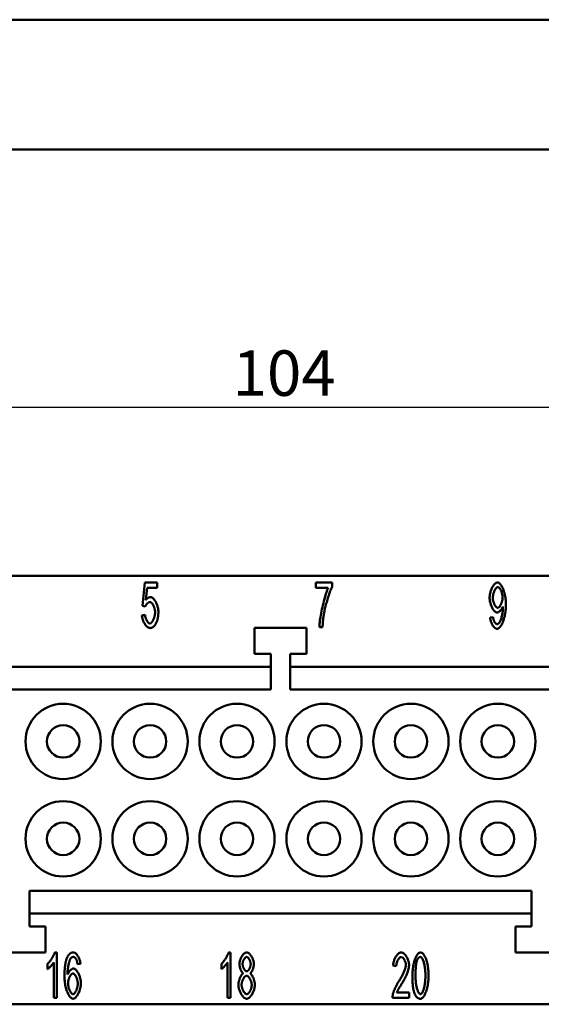
# Model space of a CAD drawing. Extents: x 0 to 210, y 0 to 297.
# Drawn here: x 59 to 100, y 221 to 297 of the extents above; entities that cross this region are included whole.
import ezdxf

# ---------------------------------------------------------------- set-up
doc = ezdxf.new("R2010")
doc.units = 0
for name, color, linetype, lineweight in [('Bemaßungen(TC_020513_DIN)', 7, 'Continuous', 25), ('Sichtbare Kanten(TC_020513_DIN)', 7, 'Continuous', 50), ('Skizziergeometrie(ISO)', 7, 'Continuous', 50), ('Skizziergeometrie(TC_020513_DIN)', 7, 'Continuous', 50)]:
    doc.layers.add(name, color=color, linetype=linetype, lineweight=lineweight)
doc.styles.add('Aktuell-BSI', font='ARIAL.TTF')
doc.dimstyles.new('STANDARD-TC_020513_DIN', dxfattribs={"dimtxt": 3.5, "dimasz": 2.5, "dimexe": 2, "dimexo": 1, "dimgap": 0.8, "dimtad": 1, "dimrnd": 1e-08, "dimzin": 12, "dimtxsty": 'Aktuell-BSI', "dimcen": 0.09, "dimdle": 10, "dimclrd": 7, "dimclre": 7, "dimclrt": 7, "dimadec": 0, "dimazin": 3, "dimtfac": 1, "dimtmove": 0, "dimatfit": 3, "dimfxl": 1, "dimtolj": 1, "dimtzin": 0, "dimlwd": 25, "dimlwe": 25, "dimarcsym": 0})

# ---------------------------------------------------------------- blocks, each defined once
blk = doc.blocks.new('Ränder Ilme Rahmen A4 hoch')
at = {"layer": 'Skizziergeometrie(ISO)'}
blk.add_line((20, 287), (200, 287), dxfattribs=at)
at = {"layer": 'Skizziergeometrie(TC_020513_DIN)'}
blk.add_line((0, 297), (210, 297), dxfattribs=at)
blk = doc.blocks.new('*D11')
at = {"layer": 'Bemaßungen(TC_020513_DIN)', "color": 7, "linetype": 'Continuous', "lineweight": 25}
for p, q in [((27.549, 252.15), (27.549, 269.15)), ((131.549, 252.15), (131.549, 269.15)), ((30.049, 267.15), (129.049, 267.15))]:
    blk.add_line(p, q, dxfattribs=at)
at = {"layer": 'Bemaßungen(TC_020513_DIN)', "color": 7, "linetype": 'Continuous'}
for points in [[(30.049, 267.566), (30.049, 266.733), (27.549, 267.15)], [(129.049, 267.566), (129.049, 266.733), (131.549, 267.15)]]:
    blk.add_solid(points, dxfattribs=at)
at = {"layer": 'Defpoints', "color": 0, "linetype": 'Continuous'}
for p in [(131.549, 267.15), (27.549, 251.15), (131.549, 251.15)]:
    blk.add_point(p, dxfattribs=at)
at = {"layer": 'Bemaßungen(TC_020513_DIN)', "color": 7, "linetype": 'Continuous', "lineweight": 25, "insert": (75.855, 271.524), "char_height": 3.5, "attachment_point": 1, "style": 'Aktuell-BSI'}
blk.add_mtext('\\A1;104', dxfattribs=at)

msp = doc.modelspace()

# ---------------------------------------------------------------- linework, layer by layer
at = {"layer": 'Sichtbare Kanten(TC_020513_DIN)'}
for p, q in [((118.699, 254.15), (40.399, 254.15)), ((68.908, 251.851), (69.095, 253.65)), ((69.095, 253.65), (70.047, 253.65)), ((70.047, 253.65), (70.047, 253.239)), ((82.279, 253.65), (83.522, 253.65)), ((82.279, 253.236), (82.279, 253.65)), ((83.522, 253.65), (83.522, 253.316)), ((69.282, 253.239), (69.18, 252.3)), ((70.047, 253.239), (69.282, 253.239)), ((83.221, 253.236), (82.279, 253.236)), ((69.13, 251.798), (68.908, 251.851)), ((68.866, 251.113), (69.114, 251.15)), ((95.7, 250.947), (95.927, 250.985)), ((81.549, 250.15), (77.549, 250.15)), ((77.549, 250.15), (77.549, 248.15)), ((81.549, 248.15), (81.549, 250.15)), ((82.791, 250.195), (82.548, 250.195)), ((77.549, 248.15), (78.799, 248.15)), ((78.799, 248.15), (78.799, 245.4)), ((80.299, 245.4), (80.299, 248.15)), ((80.299, 248.15), (81.549, 248.15)), ((46.799, 247.15), (78.799, 247.15)), ((80.299, 247.15), (112.299, 247.15)), ((46.799, 245.4), (78.799, 245.4)), ((80.299, 245.4), (112.299, 245.4)), ((68.275, 241.65), (68.275, 241.65)), ((70.724, 241.65), (70.723, 241.65)), ((81.675, 241.65), (81.675, 241.65)), ((84.124, 241.65), (84.123, 241.65)), ((95.075, 241.65), (95.075, 241.65)), ((97.524, 241.65), (97.523, 241.65)), ((61.575, 233.65), (61.575, 233.65)), ((64.023, 233.65), (64.024, 233.65)), ((74.975, 233.65), (74.975, 233.65)), ((77.423, 233.65), (77.424, 233.65)), ((88.375, 233.65), (88.375, 233.65)), ((90.823, 233.65), (90.824, 233.65)), ((98.899, 229.9), (60.199, 229.9)), ((60.199, 227.15), (60.199, 229.9)), ((98.899, 229.9), (98.899, 227.15)), ((98.899, 228.15), (60.199, 228.15)), ((61.449, 227.15), (60.199, 227.15)), ((61.449, 225.15), (61.449, 227.15)), ((98.899, 227.15), (97.649, 227.15)), ((97.649, 227.15), (97.649, 225.15)), ((57.449, 225.15), (61.449, 225.15)), ((62.154, 225.15), (62.306, 225.15)), ((62.306, 225.15), (62.306, 221.636)), ((75.554, 225.15), (75.706, 225.15)), ((75.706, 225.15), (75.706, 221.636)), ((97.649, 225.15), (101.649, 225.15)), ((61.599, 223.856), (61.599, 224.272)), ((62.071, 221.636), (62.071, 224.373)), ((64.136, 224.277), (63.901, 224.243)), ((74.999, 223.856), (74.999, 224.272)), ((75.471, 221.636), (75.471, 224.373)), ((88.473, 224.093), (88.231, 224.138)), ((62.306, 221.636), (62.071, 221.636)), ((75.706, 221.636), (75.471, 221.636)), ((89.458, 221.636), (88.185, 221.636)), ((88.516, 222.05), (89.458, 222.05)), ((89.458, 222.05), (89.458, 221.636)), ((40.399, 221.15), (118.699, 221.15))]:
    msp.add_line(p, q, dxfattribs=at)
at = {"layer": 'Sichtbare Kanten(TC_020513_DIN)', "flags": 128}
for points in [[(95.666, 252.468), (95.667, 252.535), (95.673, 252.603), (95.681, 252.672), (95.692, 252.741), (95.707, 252.809), (95.723, 252.877), (95.743, 252.945), (95.764, 253.011), (95.788, 253.076), (95.814, 253.139), (95.841, 253.2), (95.87, 253.259), (95.9, 253.314), (95.932, 253.367), (95.964, 253.416), (95.997, 253.462), (96.031, 253.503), (96.065, 253.54), (96.1, 253.572), (96.134, 253.599), (96.168, 253.621), (96.202, 253.636), (96.236, 253.646), (96.269, 253.65)], [(96.269, 253.65), (96.301, 253.646), (96.335, 253.634), (96.372, 253.616), (96.409, 253.589), (96.447, 253.556), (96.486, 253.516), (96.525, 253.469), (96.563, 253.416), (96.601, 253.357), (96.638, 253.291), (96.674, 253.22), (96.708, 253.144), (96.741, 253.062), (96.771, 252.976), (96.799, 252.886), (96.825, 252.792), (96.849, 252.695), (96.869, 252.594), (96.887, 252.492), (96.901, 252.387), (96.913, 252.281), (96.921, 252.173), (96.926, 252.066), (96.927, 251.958)], [(82.548, 250.195), (82.551, 250.271), (82.556, 250.362), (82.565, 250.466), (82.578, 250.581), (82.593, 250.706), (82.612, 250.84), (82.634, 250.981), (82.658, 251.128), (82.685, 251.28), (82.714, 251.434), (82.746, 251.591), (82.78, 251.748), (82.815, 251.905), (82.851, 252.06), (82.889, 252.212), (82.928, 252.359), (82.967, 252.501), (83.006, 252.636), (83.045, 252.762), (83.083, 252.88), (83.12, 252.987), (83.156, 253.083), (83.19, 253.167), (83.221, 253.236)], [(83.522, 253.316), (83.498, 253.267), (83.473, 253.21), (83.446, 253.146), (83.418, 253.075), (83.388, 252.998), (83.358, 252.915), (83.328, 252.828), (83.296, 252.736), (83.265, 252.64), (83.233, 252.541), (83.201, 252.44), (83.17, 252.336), (83.139, 252.231), (83.109, 252.125), (83.079, 252.02), (83.051, 251.914), (83.024, 251.81), (82.998, 251.707), (82.973, 251.607), (82.951, 251.509), (82.93, 251.414), (82.912, 251.324), (82.896, 251.238), (82.882, 251.158)], [(96.298, 253.295), (96.278, 253.292), (96.257, 253.285), (96.236, 253.274), (96.214, 253.258), (96.193, 253.239), (96.171, 253.216), (96.149, 253.189), (96.127, 253.16), (96.106, 253.127), (96.084, 253.092), (96.064, 253.054), (96.044, 253.015), (96.025, 252.973), (96.007, 252.929), (95.99, 252.884), (95.974, 252.838), (95.96, 252.791), (95.947, 252.743), (95.936, 252.695), (95.926, 252.646), (95.919, 252.598), (95.913, 252.549), (95.91, 252.502), (95.908, 252.454)], [(96.666, 252.489), (96.665, 252.536), (96.662, 252.583), (96.657, 252.63), (96.65, 252.678), (96.641, 252.725), (96.63, 252.771), (96.618, 252.817), (96.605, 252.863), (96.59, 252.907), (96.575, 252.95), (96.558, 252.991), (96.54, 253.031), (96.521, 253.069), (96.502, 253.104), (96.482, 253.138), (96.462, 253.168), (96.442, 253.196), (96.421, 253.221), (96.4, 253.243), (96.379, 253.261), (96.358, 253.275), (96.338, 253.286), (96.318, 253.292), (96.298, 253.295)], [(69.479, 252.14), (69.465, 252.139), (69.449, 252.136), (69.433, 252.131), (69.417, 252.125), (69.401, 252.117), (69.384, 252.108), (69.367, 252.097), (69.35, 252.085), (69.332, 252.072), (69.315, 252.057), (69.298, 252.042), (69.282, 252.026), (69.265, 252.009), (69.249, 251.991), (69.234, 251.973), (69.219, 251.954), (69.204, 251.935), (69.191, 251.916), (69.178, 251.896), (69.166, 251.876), (69.155, 251.856), (69.146, 251.837), (69.137, 251.817), (69.13, 251.798)], [(69.18, 252.3), (69.195, 252.318), (69.209, 252.335), (69.223, 252.351), (69.238, 252.367), (69.253, 252.381), (69.267, 252.395), (69.282, 252.409), (69.297, 252.421), (69.312, 252.433), (69.326, 252.444), (69.341, 252.454), (69.357, 252.464), (69.372, 252.472), (69.387, 252.48), (69.402, 252.488), (69.418, 252.494), (69.433, 252.5), (69.449, 252.505), (69.464, 252.509), (69.48, 252.512), (69.496, 252.515), (69.511, 252.517), (69.527, 252.518), (69.543, 252.518)], [(69.887, 251.345), (69.886, 251.391), (69.883, 251.438), (69.877, 251.484), (69.87, 251.531), (69.861, 251.578), (69.85, 251.624), (69.837, 251.67), (69.822, 251.714), (69.807, 251.758), (69.79, 251.8), (69.772, 251.841), (69.752, 251.88), (69.732, 251.917), (69.711, 251.952), (69.689, 251.985), (69.667, 252.015), (69.644, 252.043), (69.621, 252.067), (69.597, 252.088), (69.573, 252.106), (69.55, 252.121), (69.526, 252.131), (69.502, 252.137), (69.479, 252.14)], [(69.543, 252.518), (69.575, 252.515), (69.608, 252.506), (69.641, 252.49), (69.674, 252.469), (69.708, 252.443), (69.742, 252.411), (69.776, 252.376), (69.809, 252.335), (69.842, 252.291), (69.874, 252.244), (69.905, 252.193), (69.935, 252.139), (69.963, 252.082), (69.991, 252.023), (70.016, 251.963), (70.04, 251.9), (70.061, 251.837), (70.08, 251.772), (70.097, 251.707), (70.112, 251.642), (70.123, 251.577), (70.131, 251.512), (70.136, 251.448), (70.138, 251.385)], [(96.234, 251.323), (96.204, 251.327), (96.173, 251.336), (96.141, 251.351), (96.109, 251.372), (96.077, 251.399), (96.045, 251.43), (96.013, 251.466), (95.981, 251.506), (95.95, 251.55), (95.919, 251.597), (95.889, 251.648), (95.861, 251.702), (95.833, 251.759), (95.807, 251.818), (95.783, 251.879), (95.76, 251.942), (95.74, 252.006), (95.721, 252.072), (95.705, 252.138), (95.691, 252.204), (95.68, 252.271), (95.672, 252.337), (95.667, 252.403), (95.666, 252.468)], [(95.908, 252.454), (95.91, 252.412), (95.913, 252.37), (95.918, 252.326), (95.925, 252.283), (95.934, 252.239), (95.945, 252.196), (95.958, 252.153), (95.971, 252.111), (95.986, 252.07), (96.003, 252.03), (96.02, 251.991), (96.038, 251.953), (96.058, 251.918), (96.078, 251.884), (96.098, 251.852), (96.119, 251.823), (96.141, 251.796), (96.163, 251.773), (96.185, 251.752), (96.207, 251.735), (96.229, 251.721), (96.25, 251.711), (96.272, 251.704), (96.293, 251.702)], [(96.927, 251.958), (96.926, 251.845), (96.921, 251.73), (96.913, 251.615), (96.901, 251.499), (96.886, 251.384), (96.869, 251.27), (96.848, 251.159), (96.825, 251.05), (96.799, 250.944), (96.77, 250.843), (96.739, 250.745), (96.706, 250.653), (96.671, 250.566), (96.634, 250.486), (96.596, 250.411), (96.557, 250.343), (96.516, 250.283), (96.476, 250.229), (96.435, 250.184), (96.394, 250.146), (96.354, 250.116), (96.314, 250.095), (96.276, 250.082), (96.239, 250.077)], [(96.293, 251.702), (96.313, 251.704), (96.334, 251.711), (96.355, 251.721), (96.377, 251.735), (96.398, 251.752), (96.42, 251.773), (96.441, 251.797), (96.462, 251.824), (96.482, 251.854), (96.502, 251.886), (96.522, 251.921), (96.54, 251.958), (96.558, 251.996), (96.575, 252.036), (96.591, 252.078), (96.605, 252.121), (96.619, 252.166), (96.631, 252.211), (96.641, 252.257), (96.65, 252.303), (96.657, 252.35), (96.662, 252.396), (96.665, 252.443), (96.666, 252.489)], [(69.482, 250.136), (69.449, 250.139), (69.415, 250.147), (69.381, 250.16), (69.347, 250.178), (69.313, 250.2), (69.279, 250.226), (69.245, 250.257), (69.211, 250.291), (69.178, 250.328), (69.146, 250.369), (69.115, 250.412), (69.085, 250.458), (69.056, 250.507), (69.028, 250.557), (69.002, 250.609), (68.978, 250.663), (68.956, 250.717), (68.935, 250.773), (68.917, 250.83), (68.902, 250.886), (68.888, 250.943), (68.878, 251), (68.87, 251.057), (68.866, 251.113)], [(69.114, 251.15), (69.118, 251.109), (69.124, 251.067), (69.131, 251.026), (69.14, 250.986), (69.151, 250.946), (69.163, 250.907), (69.176, 250.869), (69.19, 250.831), (69.205, 250.795), (69.221, 250.76), (69.237, 250.727), (69.255, 250.695), (69.273, 250.665), (69.291, 250.637), (69.31, 250.61), (69.33, 250.586), (69.349, 250.565), (69.369, 250.545), (69.388, 250.528), (69.407, 250.514), (69.427, 250.503), (69.445, 250.495), (69.464, 250.49), (69.482, 250.488)], [(69.482, 250.488), (69.504, 250.491), (69.526, 250.498), (69.549, 250.509), (69.572, 250.525), (69.595, 250.544), (69.618, 250.568), (69.641, 250.594), (69.664, 250.624), (69.686, 250.657), (69.708, 250.693), (69.729, 250.731), (69.75, 250.771), (69.769, 250.814), (69.788, 250.858), (69.805, 250.904), (69.821, 250.951), (69.835, 250.999), (69.848, 251.048), (69.86, 251.097), (69.869, 251.147), (69.877, 251.197), (69.883, 251.247), (69.886, 251.296), (69.887, 251.345)], [(70.138, 251.385), (70.138, 251.345), (70.137, 251.306), (70.136, 251.267), (70.134, 251.229), (70.132, 251.191), (70.129, 251.154), (70.125, 251.117), (70.121, 251.081), (70.117, 251.045), (70.112, 251.009), (70.106, 250.974), (70.1, 250.94), (70.094, 250.906), (70.086, 250.872), (70.079, 250.839), (70.071, 250.806), (70.062, 250.774), (70.053, 250.742), (70.043, 250.711), (70.033, 250.68), (70.022, 250.649), (70.01, 250.619), (69.999, 250.589), (69.986, 250.56)], [(82.882, 251.158), (82.876, 251.121), (82.87, 251.084), (82.865, 251.047), (82.859, 251.009), (82.854, 250.971), (82.849, 250.933), (82.844, 250.894), (82.84, 250.855), (82.835, 250.816), (82.831, 250.777), (82.827, 250.737), (82.823, 250.697), (82.82, 250.657), (82.816, 250.616), (82.813, 250.575), (82.81, 250.534), (82.807, 250.493), (82.804, 250.451), (82.801, 250.409), (82.799, 250.367), (82.797, 250.324), (82.795, 250.281), (82.793, 250.238), (82.791, 250.195)], [(96.693, 251.785), (96.683, 251.759), (96.671, 251.733), (96.658, 251.706), (96.644, 251.679), (96.628, 251.653), (96.611, 251.626), (96.593, 251.6), (96.574, 251.574), (96.554, 251.549), (96.533, 251.524), (96.512, 251.5), (96.49, 251.477), (96.468, 251.455), (96.446, 251.434), (96.423, 251.415), (96.401, 251.397), (96.378, 251.381), (96.356, 251.367), (96.334, 251.354), (96.313, 251.343), (96.292, 251.335), (96.272, 251.328), (96.252, 251.325), (96.234, 251.323)], [(96.245, 250.43), (96.268, 250.433), (96.293, 250.442), (96.32, 250.457), (96.346, 250.478), (96.374, 250.504), (96.401, 250.536), (96.427, 250.573), (96.454, 250.616), (96.479, 250.663), (96.504, 250.716), (96.528, 250.773), (96.55, 250.834), (96.572, 250.9), (96.592, 250.969), (96.61, 251.041), (96.627, 251.116), (96.642, 251.193), (96.656, 251.271), (96.667, 251.349), (96.677, 251.426), (96.685, 251.501), (96.691, 251.573), (96.694, 251.639), (96.695, 251.699)], [(96.695, 251.699), (96.695, 251.702), (96.695, 251.704), (96.695, 251.707), (96.695, 251.709), (96.695, 251.712), (96.695, 251.715), (96.695, 251.718), (96.695, 251.721), (96.695, 251.724), (96.695, 251.727), (96.695, 251.731), (96.695, 251.734), (96.695, 251.738), (96.695, 251.741), (96.694, 251.745), (96.694, 251.749), (96.694, 251.753), (96.694, 251.757), (96.694, 251.762), (96.694, 251.766), (96.693, 251.771), (96.693, 251.775), (96.693, 251.78), (96.693, 251.785)], [(69.986, 250.56), (69.971, 250.526), (69.954, 250.493), (69.938, 250.461), (69.921, 250.431), (69.904, 250.402), (69.886, 250.375), (69.867, 250.349), (69.848, 250.325), (69.829, 250.302), (69.809, 250.281), (69.789, 250.261), (69.768, 250.242), (69.747, 250.225), (69.725, 250.21), (69.703, 250.196), (69.68, 250.183), (69.657, 250.172), (69.633, 250.163), (69.609, 250.155), (69.585, 250.148), (69.56, 250.143), (69.534, 250.139), (69.508, 250.137), (69.482, 250.136)], [(96.239, 250.077), (96.211, 250.08), (96.182, 250.087), (96.153, 250.098), (96.124, 250.113), (96.094, 250.132), (96.065, 250.155), (96.035, 250.182), (96.006, 250.211), (95.978, 250.244), (95.95, 250.279), (95.923, 250.317), (95.897, 250.357), (95.872, 250.4), (95.847, 250.444), (95.825, 250.49), (95.803, 250.538), (95.784, 250.587), (95.765, 250.637), (95.749, 250.688), (95.735, 250.739), (95.723, 250.791), (95.713, 250.843), (95.705, 250.895), (95.7, 250.947)], [(95.927, 250.985), (95.931, 250.948), (95.937, 250.912), (95.944, 250.877), (95.952, 250.842), (95.961, 250.808), (95.971, 250.775), (95.983, 250.743), (95.995, 250.711), (96.007, 250.681), (96.021, 250.652), (96.035, 250.624), (96.05, 250.598), (96.065, 250.573), (96.081, 250.55), (96.097, 250.529), (96.113, 250.509), (96.13, 250.491), (96.146, 250.475), (96.163, 250.462), (96.18, 250.451), (96.196, 250.442), (96.213, 250.435), (96.229, 250.431), (96.245, 250.43)], [(61.599, 224.272), (61.624, 224.294), (61.65, 224.32), (61.677, 224.349), (61.704, 224.379), (61.732, 224.413), (61.76, 224.448), (61.788, 224.485), (61.817, 224.524), (61.845, 224.564), (61.873, 224.605), (61.9, 224.646), (61.927, 224.689), (61.953, 224.731), (61.979, 224.774), (62.003, 224.816), (62.026, 224.859), (62.048, 224.9), (62.069, 224.94), (62.088, 224.98), (62.105, 225.017), (62.12, 225.054), (62.134, 225.088), (62.145, 225.12), (62.154, 225.15)], [(62.901, 223.274), (62.901, 223.358), (62.902, 223.439), (62.904, 223.519), (62.906, 223.597), (62.91, 223.673), (62.913, 223.746), (62.918, 223.818), (62.923, 223.889), (62.93, 223.957), (62.936, 224.023), (62.944, 224.087), (62.952, 224.15), (62.961, 224.21), (62.971, 224.269), (62.981, 224.326), (62.992, 224.38), (63.004, 224.433), (63.016, 224.484), (63.029, 224.533), (63.043, 224.58), (63.058, 224.625), (63.073, 224.669), (63.089, 224.71), (63.106, 224.749)], [(63.106, 224.749), (63.121, 224.782), (63.137, 224.813), (63.153, 224.843), (63.17, 224.872), (63.187, 224.899), (63.204, 224.924), (63.222, 224.949), (63.241, 224.972), (63.259, 224.993), (63.279, 225.013), (63.298, 225.032), (63.318, 225.049), (63.339, 225.065), (63.359, 225.08), (63.381, 225.093), (63.402, 225.105), (63.425, 225.115), (63.447, 225.125), (63.47, 225.132), (63.494, 225.138), (63.517, 225.143), (63.542, 225.147), (63.566, 225.149), (63.592, 225.15)], [(63.375, 224.683), (63.362, 224.662), (63.348, 224.637), (63.334, 224.609), (63.32, 224.576), (63.306, 224.54), (63.292, 224.5), (63.279, 224.458), (63.265, 224.412), (63.252, 224.363), (63.239, 224.312), (63.227, 224.259), (63.215, 224.203), (63.204, 224.146), (63.194, 224.086), (63.184, 224.025), (63.175, 223.963), (63.166, 223.899), (63.159, 223.835), (63.152, 223.77), (63.147, 223.704), (63.142, 223.638), (63.139, 223.572), (63.136, 223.505), (63.135, 223.44)], [(63.576, 224.797), (63.566, 224.797), (63.557, 224.797), (63.548, 224.796), (63.539, 224.794), (63.53, 224.792), (63.521, 224.79), (63.512, 224.788), (63.504, 224.785), (63.495, 224.781), (63.486, 224.777), (63.478, 224.773), (63.47, 224.769), (63.461, 224.764), (63.453, 224.758), (63.445, 224.753), (63.437, 224.746), (63.429, 224.74), (63.421, 224.733), (63.413, 224.725), (63.405, 224.718), (63.398, 224.71), (63.39, 224.701), (63.383, 224.692), (63.375, 224.683)], [(63.813, 224.613), (63.805, 224.628), (63.797, 224.643), (63.788, 224.656), (63.78, 224.67), (63.771, 224.682), (63.762, 224.694), (63.753, 224.705), (63.744, 224.716), (63.735, 224.725), (63.725, 224.735), (63.715, 224.743), (63.706, 224.751), (63.696, 224.759), (63.686, 224.765), (63.675, 224.771), (63.665, 224.777), (63.654, 224.782), (63.643, 224.786), (63.632, 224.789), (63.621, 224.792), (63.61, 224.795), (63.599, 224.796), (63.587, 224.797), (63.576, 224.797)], [(63.592, 225.15), (63.62, 225.147), (63.649, 225.14), (63.679, 225.129), (63.709, 225.113), (63.738, 225.094), (63.768, 225.071), (63.798, 225.044), (63.827, 225.014), (63.856, 224.981), (63.884, 224.945), (63.911, 224.907), (63.938, 224.866), (63.963, 224.824), (63.987, 224.779), (64.01, 224.733), (64.032, 224.685), (64.052, 224.636), (64.07, 224.586), (64.087, 224.535), (64.101, 224.484), (64.113, 224.432), (64.123, 224.38), (64.131, 224.328), (64.136, 224.277)], [(63.901, 224.243), (63.898, 224.263), (63.896, 224.284), (63.893, 224.304), (63.89, 224.323), (63.887, 224.342), (63.884, 224.361), (63.88, 224.379), (63.877, 224.396), (63.874, 224.413), (63.87, 224.43), (63.867, 224.446), (63.863, 224.462), (63.859, 224.477), (63.855, 224.492), (63.852, 224.506), (63.848, 224.52), (63.844, 224.533), (63.839, 224.546), (63.835, 224.558), (63.831, 224.57), (63.827, 224.582), (63.822, 224.593), (63.818, 224.603), (63.813, 224.613)], [(74.999, 224.272), (75.024, 224.294), (75.05, 224.32), (75.077, 224.349), (75.104, 224.379), (75.132, 224.413), (75.16, 224.448), (75.188, 224.485), (75.217, 224.524), (75.245, 224.564), (75.273, 224.605), (75.3, 224.646), (75.327, 224.689), (75.353, 224.731), (75.379, 224.774), (75.403, 224.816), (75.426, 224.859), (75.448, 224.9), (75.469, 224.94), (75.488, 224.98), (75.505, 225.017), (75.52, 225.054), (75.534, 225.088), (75.545, 225.12), (75.554, 225.15)], [(76.386, 224.248), (76.388, 224.296), (76.392, 224.346), (76.399, 224.396), (76.409, 224.447), (76.422, 224.498), (76.437, 224.55), (76.454, 224.601), (76.473, 224.651), (76.495, 224.701), (76.518, 224.749), (76.542, 224.796), (76.568, 224.842), (76.595, 224.885), (76.624, 224.926), (76.653, 224.965), (76.684, 225.001), (76.715, 225.033), (76.746, 225.062), (76.778, 225.088), (76.81, 225.109), (76.842, 225.126), (76.875, 225.139), (76.907, 225.147), (76.938, 225.15)], [(76.941, 224.797), (76.924, 224.796), (76.906, 224.791), (76.888, 224.783), (76.871, 224.773), (76.853, 224.76), (76.835, 224.745), (76.817, 224.727), (76.799, 224.708), (76.782, 224.686), (76.766, 224.663), (76.749, 224.639), (76.734, 224.613), (76.719, 224.586), (76.705, 224.558), (76.692, 224.529), (76.679, 224.499), (76.668, 224.47), (76.658, 224.439), (76.65, 224.409), (76.642, 224.379), (76.637, 224.35), (76.632, 224.32), (76.63, 224.292), (76.629, 224.264)], [(76.938, 225.15), (76.97, 225.147), (77.002, 225.139), (77.034, 225.126), (77.067, 225.108), (77.099, 225.087), (77.131, 225.061), (77.163, 225.031), (77.194, 224.998), (77.225, 224.961), (77.255, 224.922), (77.283, 224.88), (77.311, 224.836), (77.337, 224.79), (77.362, 224.743), (77.385, 224.693), (77.407, 224.643), (77.426, 224.592), (77.444, 224.541), (77.459, 224.489), (77.472, 224.437), (77.482, 224.386), (77.49, 224.335), (77.494, 224.286), (77.496, 224.237)], [(77.253, 224.24), (77.252, 224.27), (77.249, 224.3), (77.245, 224.331), (77.239, 224.363), (77.232, 224.394), (77.223, 224.426), (77.213, 224.458), (77.202, 224.489), (77.189, 224.519), (77.176, 224.549), (77.162, 224.579), (77.147, 224.607), (77.131, 224.634), (77.115, 224.659), (77.098, 224.683), (77.081, 224.705), (77.064, 224.725), (77.046, 224.743), (77.028, 224.759), (77.01, 224.772), (76.993, 224.783), (76.975, 224.791), (76.958, 224.796), (76.941, 224.797)], [(88.231, 224.138), (88.235, 224.2), (88.243, 224.262), (88.253, 224.324), (88.266, 224.385), (88.282, 224.445), (88.3, 224.505), (88.32, 224.563), (88.342, 224.62), (88.366, 224.675), (88.392, 224.729), (88.42, 224.78), (88.449, 224.829), (88.479, 224.876), (88.511, 224.919), (88.543, 224.96), (88.576, 224.997), (88.61, 225.031), (88.645, 225.061), (88.68, 225.087), (88.715, 225.109), (88.75, 225.126), (88.785, 225.139), (88.82, 225.147), (88.855, 225.15)], [(88.85, 224.795), (88.828, 224.793), (88.806, 224.787), (88.784, 224.778), (88.762, 224.766), (88.741, 224.75), (88.719, 224.731), (88.697, 224.71), (88.676, 224.686), (88.656, 224.659), (88.636, 224.63), (88.616, 224.6), (88.598, 224.567), (88.58, 224.533), (88.563, 224.497), (88.547, 224.459), (88.533, 224.421), (88.52, 224.381), (88.508, 224.341), (88.498, 224.3), (88.49, 224.259), (88.483, 224.217), (88.478, 224.176), (88.475, 224.134), (88.473, 224.093)], [(89.212, 224.189), (89.211, 224.222), (89.208, 224.255), (89.204, 224.289), (89.197, 224.323), (89.189, 224.357), (89.179, 224.392), (89.167, 224.426), (89.155, 224.46), (89.141, 224.493), (89.125, 224.526), (89.109, 224.557), (89.092, 224.588), (89.074, 224.617), (89.055, 224.645), (89.036, 224.671), (89.016, 224.695), (88.996, 224.717), (88.975, 224.736), (88.954, 224.753), (88.933, 224.768), (88.912, 224.779), (88.891, 224.788), (88.87, 224.793), (88.85, 224.795)], [(88.855, 225.15), (88.89, 225.147), (88.925, 225.138), (88.96, 225.125), (88.996, 225.106), (89.031, 225.083), (89.066, 225.056), (89.1, 225.025), (89.134, 224.99), (89.167, 224.951), (89.199, 224.91), (89.23, 224.866), (89.259, 224.819), (89.287, 224.77), (89.314, 224.72), (89.338, 224.667), (89.361, 224.614), (89.382, 224.56), (89.4, 224.505), (89.417, 224.449), (89.43, 224.394), (89.441, 224.339), (89.449, 224.284), (89.454, 224.231), (89.455, 224.178)], [(89.711, 223.362), (89.713, 223.467), (89.717, 223.574), (89.724, 223.682), (89.735, 223.791), (89.747, 223.899), (89.763, 224.006), (89.781, 224.112), (89.802, 224.215), (89.825, 224.315), (89.851, 224.412), (89.878, 224.505), (89.908, 224.593), (89.939, 224.677), (89.972, 224.754), (90.006, 224.826), (90.041, 224.891), (90.078, 224.95), (90.115, 225.002), (90.153, 225.046), (90.191, 225.083), (90.228, 225.112), (90.266, 225.133), (90.302, 225.145), (90.338, 225.15)], [(90.074, 224.544), (90.064, 224.516), (90.055, 224.487), (90.046, 224.455), (90.037, 224.422), (90.029, 224.387), (90.022, 224.35), (90.014, 224.311), (90.007, 224.27), (90.001, 224.228), (89.995, 224.183), (89.989, 224.137), (89.984, 224.088), (89.979, 224.038), (89.975, 223.986), (89.971, 223.932), (89.967, 223.876), (89.964, 223.819), (89.962, 223.759), (89.959, 223.698), (89.957, 223.634), (89.956, 223.569), (89.955, 223.502), (89.954, 223.433), (89.954, 223.362)], [(90.336, 224.795), (90.322, 224.794), (90.309, 224.793), (90.296, 224.791), (90.283, 224.788), (90.271, 224.784), (90.258, 224.779), (90.246, 224.773), (90.234, 224.767), (90.222, 224.759), (90.211, 224.751), (90.2, 224.742), (90.189, 224.732), (90.178, 224.721), (90.167, 224.709), (90.157, 224.697), (90.147, 224.683), (90.137, 224.669), (90.127, 224.654), (90.118, 224.638), (90.109, 224.621), (90.1, 224.603), (90.091, 224.584), (90.082, 224.564), (90.074, 224.544)], [(90.72, 223.362), (90.719, 223.469), (90.715, 223.572), (90.71, 223.672), (90.703, 223.768), (90.693, 223.861), (90.683, 223.951), (90.67, 224.036), (90.656, 224.118), (90.641, 224.195), (90.625, 224.269), (90.607, 224.338), (90.589, 224.403), (90.569, 224.463), (90.549, 224.518), (90.529, 224.569), (90.507, 224.615), (90.486, 224.656), (90.464, 224.692), (90.442, 224.723), (90.42, 224.749), (90.399, 224.769), (90.377, 224.783), (90.356, 224.792), (90.336, 224.795)], [(90.338, 225.15), (90.371, 225.146), (90.406, 225.134), (90.443, 225.115), (90.481, 225.088), (90.519, 225.053), (90.557, 225.012), (90.595, 224.963), (90.633, 224.908), (90.669, 224.845), (90.704, 224.777), (90.737, 224.702), (90.768, 224.621), (90.798, 224.534), (90.825, 224.442), (90.85, 224.345), (90.873, 224.244), (90.894, 224.14), (90.912, 224.032), (90.927, 223.922), (90.939, 223.81), (90.949, 223.697), (90.957, 223.584), (90.961, 223.472), (90.962, 223.362)], [(62.071, 224.373), (62.059, 224.354), (62.046, 224.334), (62.031, 224.312), (62.014, 224.289), (61.996, 224.265), (61.977, 224.241), (61.956, 224.216), (61.935, 224.19), (61.913, 224.165), (61.89, 224.139), (61.867, 224.113), (61.844, 224.087), (61.82, 224.062), (61.797, 224.038), (61.774, 224.014), (61.751, 223.99), (61.728, 223.968), (61.707, 223.947), (61.686, 223.928), (61.666, 223.91), (61.647, 223.893), (61.629, 223.879), (61.613, 223.866), (61.599, 223.856)], [(63.135, 223.44), (63.147, 223.469), (63.16, 223.499), (63.174, 223.528), (63.19, 223.557), (63.207, 223.585), (63.225, 223.613), (63.244, 223.64), (63.264, 223.666), (63.285, 223.692), (63.306, 223.716), (63.328, 223.74), (63.35, 223.762), (63.372, 223.783), (63.395, 223.803), (63.417, 223.821), (63.44, 223.838), (63.462, 223.853), (63.484, 223.867), (63.505, 223.879), (63.526, 223.888), (63.547, 223.896), (63.566, 223.902), (63.585, 223.905), (63.602, 223.906)], [(63.602, 223.906), (63.632, 223.903), (63.663, 223.894), (63.694, 223.878), (63.726, 223.857), (63.758, 223.831), (63.79, 223.8), (63.822, 223.764), (63.853, 223.724), (63.884, 223.68), (63.915, 223.632), (63.944, 223.581), (63.973, 223.528), (64, 223.471), (64.026, 223.412), (64.051, 223.352), (64.073, 223.289), (64.094, 223.226), (64.112, 223.161), (64.129, 223.096), (64.142, 223.031), (64.153, 222.965), (64.161, 222.9), (64.166, 222.836), (64.168, 222.773)], [(75.471, 224.373), (75.459, 224.354), (75.446, 224.334), (75.431, 224.312), (75.414, 224.289), (75.396, 224.265), (75.377, 224.241), (75.356, 224.216), (75.335, 224.19), (75.313, 224.165), (75.29, 224.139), (75.267, 224.113), (75.244, 224.087), (75.22, 224.062), (75.197, 224.038), (75.174, 224.014), (75.151, 223.99), (75.128, 223.968), (75.107, 223.947), (75.086, 223.928), (75.066, 223.91), (75.047, 223.893), (75.029, 223.879), (75.013, 223.866), (74.999, 223.856)], [(76.677, 223.536), (76.658, 223.549), (76.64, 223.566), (76.621, 223.584), (76.603, 223.605), (76.586, 223.628), (76.568, 223.653), (76.551, 223.68), (76.535, 223.708), (76.519, 223.738), (76.504, 223.769), (76.489, 223.802), (76.475, 223.835), (76.462, 223.869), (76.45, 223.903), (76.439, 223.938), (76.428, 223.974), (76.419, 224.009), (76.41, 224.045), (76.403, 224.08), (76.397, 224.115), (76.392, 224.149), (76.389, 224.183), (76.387, 224.216), (76.386, 224.248)], [(76.629, 224.264), (76.63, 224.233), (76.632, 224.201), (76.636, 224.168), (76.642, 224.136), (76.649, 224.104), (76.658, 224.071), (76.668, 224.039), (76.679, 224.008), (76.691, 223.977), (76.704, 223.947), (76.718, 223.917), (76.733, 223.889), (76.749, 223.863), (76.765, 223.837), (76.782, 223.814), (76.799, 223.792), (76.817, 223.772), (76.835, 223.754), (76.853, 223.739), (76.871, 223.725), (76.889, 223.715), (76.908, 223.707), (76.926, 223.703), (76.944, 223.701)], [(76.944, 223.701), (76.961, 223.703), (76.978, 223.707), (76.996, 223.715), (77.014, 223.725), (77.032, 223.738), (77.049, 223.753), (77.067, 223.771), (77.084, 223.79), (77.101, 223.812), (77.118, 223.835), (77.134, 223.859), (77.149, 223.885), (77.164, 223.913), (77.178, 223.941), (77.191, 223.97), (77.203, 223.999), (77.214, 224.03), (77.224, 224.06), (77.232, 224.091), (77.24, 224.121), (77.245, 224.152), (77.25, 224.182), (77.252, 224.211), (77.253, 224.24)], [(77.496, 224.237), (77.495, 224.206), (77.493, 224.174), (77.489, 224.141), (77.485, 224.108), (77.479, 224.074), (77.471, 224.039), (77.463, 224.004), (77.454, 223.969), (77.444, 223.935), (77.432, 223.9), (77.42, 223.866), (77.407, 223.832), (77.394, 223.8), (77.379, 223.768), (77.365, 223.737), (77.349, 223.707), (77.333, 223.679), (77.317, 223.653), (77.3, 223.628), (77.283, 223.605), (77.266, 223.584), (77.248, 223.565), (77.231, 223.549), (77.213, 223.536)], [(88.679, 222.93), (88.717, 222.989), (88.755, 223.048), (88.791, 223.108), (88.827, 223.168), (88.861, 223.229), (88.894, 223.289), (88.926, 223.349), (88.956, 223.409), (88.985, 223.469), (89.012, 223.528), (89.038, 223.586), (89.063, 223.643), (89.085, 223.698), (89.107, 223.753), (89.126, 223.806), (89.143, 223.857), (89.159, 223.907), (89.173, 223.955), (89.185, 224), (89.195, 224.043), (89.202, 224.084), (89.208, 224.122), (89.211, 224.157), (89.212, 224.189)], [(89.455, 224.178), (89.454, 224.141), (89.451, 224.1), (89.446, 224.056), (89.439, 224.008), (89.43, 223.958), (89.419, 223.904), (89.405, 223.848), (89.389, 223.79), (89.372, 223.729), (89.352, 223.667), (89.33, 223.603), (89.306, 223.538), (89.28, 223.471), (89.252, 223.404), (89.222, 223.336), (89.191, 223.267), (89.158, 223.198), (89.123, 223.129), (89.087, 223.06), (89.049, 222.991), (89.01, 222.922), (88.97, 222.855), (88.929, 222.788), (88.887, 222.722)], [(63.568, 221.577), (63.53, 221.582), (63.492, 221.594), (63.454, 221.613), (63.415, 221.64), (63.377, 221.674), (63.338, 221.715), (63.3, 221.762), (63.263, 221.816), (63.226, 221.875), (63.191, 221.94), (63.156, 222.01), (63.123, 222.086), (63.091, 222.166), (63.062, 222.25), (63.034, 222.339), (63.008, 222.431), (62.984, 222.527), (62.963, 222.626), (62.945, 222.729), (62.929, 222.834), (62.917, 222.941), (62.908, 223.05), (62.903, 223.161), (62.901, 223.274)], [(63.554, 223.528), (63.534, 223.525), (63.513, 223.519), (63.492, 223.509), (63.47, 223.495), (63.449, 223.478), (63.427, 223.457), (63.406, 223.433), (63.384, 223.406), (63.363, 223.377), (63.343, 223.346), (63.323, 223.312), (63.303, 223.276), (63.285, 223.238), (63.268, 223.199), (63.251, 223.159), (63.236, 223.117), (63.222, 223.074), (63.21, 223.031), (63.199, 222.988), (63.19, 222.944), (63.183, 222.9), (63.177, 222.856), (63.174, 222.813), (63.173, 222.77)], [(63.925, 222.746), (63.924, 222.792), (63.921, 222.838), (63.916, 222.884), (63.909, 222.93), (63.9, 222.976), (63.89, 223.021), (63.878, 223.066), (63.864, 223.11), (63.85, 223.153), (63.834, 223.194), (63.817, 223.234), (63.8, 223.273), (63.781, 223.309), (63.762, 223.344), (63.742, 223.376), (63.721, 223.406), (63.701, 223.432), (63.68, 223.456), (63.658, 223.477), (63.637, 223.495), (63.616, 223.509), (63.595, 223.519), (63.574, 223.525), (63.554, 223.528)], [(76.309, 222.65), (76.31, 222.693), (76.313, 222.737), (76.317, 222.783), (76.324, 222.828), (76.332, 222.874), (76.341, 222.921), (76.352, 222.967), (76.365, 223.013), (76.379, 223.058), (76.394, 223.103), (76.41, 223.147), (76.427, 223.19), (76.445, 223.231), (76.463, 223.271), (76.483, 223.309), (76.503, 223.345), (76.524, 223.379), (76.545, 223.41), (76.567, 223.439), (76.588, 223.465), (76.61, 223.488), (76.633, 223.507), (76.655, 223.523), (76.677, 223.536)], [(76.936, 223.349), (76.914, 223.347), (76.893, 223.341), (76.871, 223.331), (76.849, 223.318), (76.827, 223.301), (76.805, 223.282), (76.783, 223.259), (76.761, 223.234), (76.74, 223.206), (76.72, 223.177), (76.7, 223.145), (76.68, 223.111), (76.662, 223.076), (76.645, 223.039), (76.629, 223.002), (76.614, 222.963), (76.6, 222.924), (76.588, 222.884), (76.577, 222.844), (76.568, 222.804), (76.561, 222.764), (76.556, 222.724), (76.552, 222.685), (76.551, 222.647)], [(77.33, 222.631), (77.329, 222.671), (77.326, 222.711), (77.32, 222.752), (77.313, 222.793), (77.304, 222.834), (77.293, 222.875), (77.28, 222.916), (77.266, 222.956), (77.25, 222.995), (77.234, 223.034), (77.216, 223.071), (77.197, 223.107), (77.177, 223.141), (77.157, 223.174), (77.135, 223.204), (77.114, 223.232), (77.092, 223.258), (77.069, 223.281), (77.047, 223.301), (77.024, 223.317), (77.002, 223.331), (76.979, 223.341), (76.957, 223.347), (76.936, 223.349)], [(77.213, 223.536), (77.235, 223.521), (77.257, 223.502), (77.279, 223.48), (77.301, 223.455), (77.322, 223.428), (77.344, 223.397), (77.364, 223.364), (77.385, 223.329), (77.404, 223.291), (77.423, 223.252), (77.442, 223.211), (77.459, 223.169), (77.476, 223.126), (77.491, 223.082), (77.506, 223.037), (77.519, 222.991), (77.531, 222.945), (77.542, 222.9), (77.551, 222.854), (77.559, 222.809), (77.565, 222.764), (77.569, 222.721), (77.572, 222.678), (77.573, 222.637)], [(89.901, 221.938), (89.885, 221.975), (89.87, 222.015), (89.856, 222.056), (89.843, 222.099), (89.83, 222.145), (89.818, 222.192), (89.806, 222.241), (89.795, 222.292), (89.785, 222.344), (89.776, 222.399), (89.767, 222.455), (89.759, 222.514), (89.751, 222.574), (89.744, 222.636), (89.738, 222.7), (89.732, 222.766), (89.727, 222.834), (89.723, 222.904), (89.72, 222.976), (89.717, 223.049), (89.714, 223.125), (89.713, 223.202), (89.712, 223.281), (89.711, 223.362)], [(89.954, 223.362), (89.955, 223.256), (89.959, 223.152), (89.964, 223.052), (89.971, 222.956), (89.98, 222.863), (89.991, 222.774), (90.004, 222.688), (90.017, 222.607), (90.033, 222.529), (90.049, 222.456), (90.067, 222.387), (90.085, 222.322), (90.104, 222.262), (90.124, 222.206), (90.145, 222.155), (90.166, 222.109), (90.188, 222.068), (90.21, 222.032), (90.231, 222.001), (90.253, 221.976), (90.275, 221.956), (90.296, 221.941), (90.318, 221.933), (90.338, 221.93)], [(90.338, 221.93), (90.359, 221.933), (90.379, 221.941), (90.401, 221.956), (90.422, 221.976), (90.444, 222.001), (90.465, 222.032), (90.487, 222.068), (90.508, 222.11), (90.529, 222.156), (90.55, 222.207), (90.57, 222.262), (90.589, 222.323), (90.607, 222.388), (90.625, 222.457), (90.641, 222.53), (90.656, 222.608), (90.67, 222.689), (90.683, 222.775), (90.693, 222.864), (90.703, 222.957), (90.71, 223.053), (90.715, 223.153), (90.719, 223.256), (90.72, 223.362)], [(90.962, 223.362), (90.961, 223.258), (90.957, 223.152), (90.949, 223.045), (90.939, 222.936), (90.927, 222.829), (90.911, 222.722), (90.893, 222.616), (90.873, 222.513), (90.85, 222.413), (90.824, 222.316), (90.797, 222.223), (90.767, 222.135), (90.736, 222.052), (90.703, 221.974), (90.669, 221.902), (90.634, 221.837), (90.597, 221.778), (90.56, 221.726), (90.523, 221.681), (90.485, 221.644), (90.447, 221.615), (90.41, 221.594), (90.374, 221.582), (90.338, 221.577)], [(63.173, 222.77), (63.174, 222.731), (63.177, 222.689), (63.182, 222.645), (63.19, 222.598), (63.199, 222.55), (63.21, 222.502), (63.222, 222.452), (63.237, 222.403), (63.253, 222.355), (63.27, 222.307), (63.288, 222.261), (63.308, 222.217), (63.329, 222.175), (63.35, 222.135), (63.372, 222.098), (63.394, 222.064), (63.417, 222.034), (63.439, 222.007), (63.462, 221.984), (63.484, 221.965), (63.505, 221.949), (63.525, 221.938), (63.545, 221.932), (63.562, 221.93)], [(63.562, 221.93), (63.581, 221.932), (63.601, 221.938), (63.621, 221.949), (63.641, 221.964), (63.661, 221.982), (63.682, 222.004), (63.702, 222.029), (63.723, 222.058), (63.743, 222.089), (63.762, 222.122), (63.781, 222.158), (63.8, 222.197), (63.817, 222.237), (63.834, 222.279), (63.85, 222.322), (63.864, 222.367), (63.877, 222.413), (63.889, 222.46), (63.9, 222.507), (63.909, 222.555), (63.916, 222.603), (63.921, 222.651), (63.924, 222.699), (63.925, 222.746)], [(64.168, 222.773), (64.166, 222.716), (64.161, 222.654), (64.154, 222.59), (64.143, 222.523), (64.129, 222.455), (64.113, 222.385), (64.094, 222.315), (64.072, 222.245), (64.049, 222.177), (64.023, 222.11), (63.995, 222.044), (63.966, 221.982), (63.935, 221.923), (63.902, 221.867), (63.869, 221.815), (63.835, 221.767), (63.8, 221.724), (63.765, 221.686), (63.73, 221.654), (63.696, 221.627), (63.662, 221.605), (63.629, 221.59), (63.597, 221.581), (63.568, 221.577)], [(76.941, 221.577), (76.905, 221.581), (76.869, 221.59), (76.833, 221.605), (76.796, 221.625), (76.759, 221.65), (76.723, 221.681), (76.687, 221.715), (76.651, 221.754), (76.617, 221.796), (76.583, 221.841), (76.55, 221.89), (76.519, 221.942), (76.489, 221.995), (76.461, 222.051), (76.434, 222.109), (76.41, 222.168), (76.387, 222.228), (76.368, 222.289), (76.35, 222.35), (76.336, 222.411), (76.324, 222.472), (76.316, 222.532), (76.31, 222.592), (76.309, 222.65)], [(76.551, 222.647), (76.552, 222.615), (76.555, 222.58), (76.56, 222.543), (76.567, 222.503), (76.575, 222.463), (76.586, 222.422), (76.598, 222.38), (76.612, 222.338), (76.627, 222.297), (76.644, 222.256), (76.662, 222.217), (76.682, 222.179), (76.702, 222.143), (76.723, 222.108), (76.746, 222.077), (76.768, 222.047), (76.791, 222.021), (76.814, 221.997), (76.838, 221.977), (76.86, 221.96), (76.883, 221.947), (76.904, 221.937), (76.925, 221.932), (76.944, 221.93)], [(77.573, 222.637), (77.571, 222.58), (77.566, 222.522), (77.558, 222.462), (77.546, 222.402), (77.531, 222.342), (77.514, 222.282), (77.494, 222.222), (77.472, 222.163), (77.448, 222.105), (77.421, 222.048), (77.393, 221.992), (77.363, 221.939), (77.332, 221.888), (77.299, 221.84), (77.265, 221.794), (77.23, 221.752), (77.195, 221.714), (77.159, 221.68), (77.123, 221.65), (77.086, 221.625), (77.049, 221.605), (77.013, 221.59), (76.977, 221.581), (76.941, 221.577)], [(76.944, 221.93), (76.965, 221.932), (76.986, 221.938), (77.008, 221.947), (77.031, 221.96), (77.053, 221.977), (77.075, 221.996), (77.097, 222.019), (77.119, 222.044), (77.14, 222.071), (77.161, 222.101), (77.181, 222.133), (77.2, 222.166), (77.218, 222.201), (77.236, 222.238), (77.252, 222.276), (77.267, 222.314), (77.281, 222.353), (77.294, 222.393), (77.304, 222.433), (77.313, 222.474), (77.321, 222.514), (77.326, 222.554), (77.329, 222.593), (77.33, 222.631)], [(88.212, 221.935), (88.219, 221.966), (88.228, 221.999), (88.238, 222.034), (88.25, 222.07), (88.263, 222.109), (88.278, 222.149), (88.294, 222.19), (88.311, 222.232), (88.329, 222.275), (88.348, 222.319), (88.368, 222.364), (88.388, 222.409), (88.41, 222.455), (88.432, 222.501), (88.455, 222.546), (88.479, 222.592), (88.503, 222.637), (88.528, 222.682), (88.552, 222.726), (88.577, 222.769), (88.603, 222.811), (88.628, 222.852), (88.654, 222.892), (88.679, 222.93)], [(88.887, 222.722), (88.861, 222.682), (88.836, 222.643), (88.811, 222.605), (88.788, 222.568), (88.766, 222.532), (88.744, 222.497), (88.724, 222.463), (88.704, 222.43), (88.686, 222.398), (88.668, 222.367), (88.651, 222.338), (88.636, 222.309), (88.621, 222.281), (88.607, 222.254), (88.594, 222.229), (88.581, 222.204), (88.57, 222.181), (88.56, 222.159), (88.55, 222.138), (88.542, 222.118), (88.534, 222.099), (88.527, 222.081), (88.521, 222.065), (88.516, 222.05)], [(88.185, 221.636), (88.185, 221.649), (88.185, 221.662), (88.185, 221.675), (88.185, 221.687), (88.186, 221.7), (88.186, 221.713), (88.187, 221.726), (88.187, 221.738), (88.188, 221.751), (88.189, 221.763), (88.19, 221.776), (88.191, 221.788), (88.192, 221.801), (88.193, 221.813), (88.195, 221.825), (88.196, 221.838), (88.198, 221.85), (88.199, 221.862), (88.201, 221.874), (88.203, 221.887), (88.205, 221.899), (88.207, 221.911), (88.21, 221.923), (88.212, 221.935)], [(90.338, 221.577), (90.315, 221.578), (90.293, 221.58), (90.271, 221.583), (90.249, 221.587), (90.228, 221.593), (90.207, 221.6), (90.186, 221.608), (90.166, 221.618), (90.147, 221.628), (90.127, 221.64), (90.109, 221.653), (90.09, 221.668), (90.072, 221.683), (90.054, 221.7), (90.037, 221.718), (90.02, 221.738), (90.004, 221.758), (89.988, 221.78), (89.972, 221.803), (89.957, 221.828), (89.943, 221.853), (89.928, 221.88), (89.914, 221.908), (89.901, 221.938)]]:
    msp.add_lwpolyline(points, dxfattribs=at)
at = {"layer": 'Sichtbare Kanten(TC_020513_DIN)'}
for centre, radius in [((62.799, 241.4), 2.9), ((69.499, 241.4), 2.9), ((76.199, 241.4), 2.9), ((82.899, 241.4), 2.9), ((89.599, 241.4), 2.9), ((96.299, 241.4), 2.9), ((62.799, 241.4), 1.25), ((69.499, 241.4), 1.25), ((69.499, 241.4), 1.25), ((76.199, 241.4), 1.25), ((82.899, 241.4), 1.25), ((82.899, 241.4), 1.25), ((89.599, 241.4), 1.25), ((96.299, 241.4), 1.25), ((96.299, 241.4), 1.25), ((62.799, 233.9), 2.9), ((69.499, 233.9), 2.9), ((76.199, 233.9), 2.9), ((82.899, 233.9), 2.9), ((89.599, 233.9), 2.9), ((96.299, 233.9), 2.9), ((62.799, 233.9), 1.25), ((62.799, 233.9), 1.25), ((69.499, 233.9), 1.25), ((76.199, 233.9), 1.25), ((76.199, 233.9), 1.25), ((82.899, 233.9), 1.25), ((89.599, 233.9), 1.25), ((89.599, 233.9), 1.25), ((96.299, 233.9), 1.25)]:
    msp.add_circle(centre, radius, dxfattribs=at)

# ---------------------------------------------------------------- block references
msp.add_blockref('Ränder Ilme Rahmen A4 hoch', (0, 0))

# ---------------------------------------------------------------- dimensions: what is measured, and where the dimension line sits
at = {"layer": 'Bemaßungen(TC_020513_DIN)', "color": 7, "linetype": 'Continuous', "lineweight": 25}
dim = msp.add_linear_dim(base=(131.549, 267.15), p1=(27.549, 251.15), p2=(131.549, 251.15), angle=180, dimstyle='STANDARD-TC_020513_DIN', override={"dimdec": 2, "dimtp": 0, "dimtm": 0, "dimtdec": 2}, dxfattribs=at)
dim.commit()
dim.dimension.update_dxf_attribs({"geometry": '*D11', "text_midpoint": (79.549, 267.15), "dimtype": 160})

doc.saveas('drawing.dxf')
